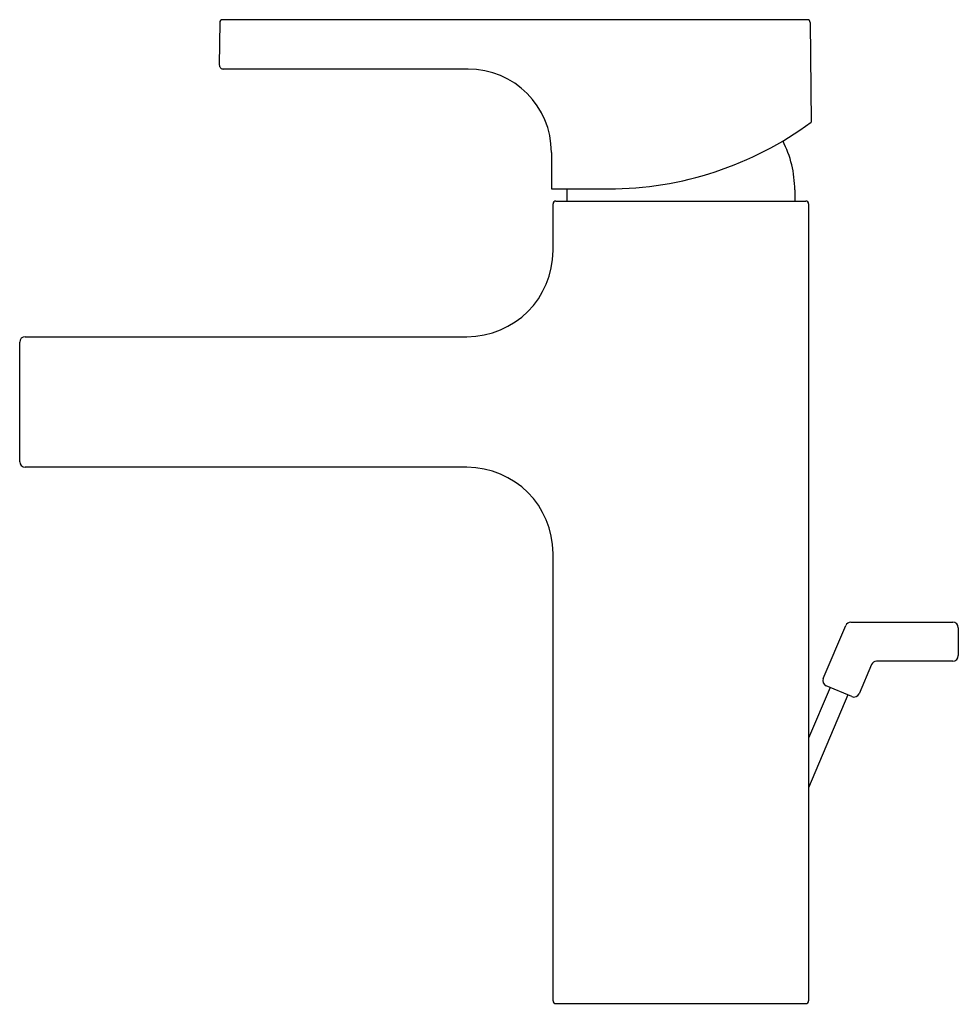
# Model space of a CAD drawing. Extents: x 3580.05 to 3586.7, y 228.19 to 235.16.
import ezdxf

# ---------------------------------------------------------------- set-up
doc = ezdxf.new("R2010")
doc.units = 0
doc.header["$LTSCALE"] = 0.64311
doc.layers.get('0').update_dxf_attribs({"color": 255, "linetype": 'CONTINUOUS'})
doc.layers.get('DEFPOINTS').update_dxf_attribs({"linetype": 'CONTINUOUS'})
doc.styles.get("Standard").update_dxf_attribs({"font": 'txt', "width": 0.8})

msp = doc.modelspace()

# ---------------------------------------------------------------- linework, layer by layer
for p, q in [((3581.4658, 235.1445), (3581.4632, 234.8452)), ((3585.6309, 235.164), (3581.4855, 235.164)), ((3585.6506, 235.1445), (3585.6568, 234.438)), ((3583.2259, 234.8144), (3581.4938, 234.8144)), ((3583.8164, 234.2238), (3583.8164, 233.9656)), ((3583.8164, 233.9656), (3584.2217, 233.9656)), ((3583.9264, 233.9656), (3583.9264, 233.879)), ((3585.5406, 233.9577), (3585.5406, 233.879)), ((3583.828, 233.5286), (3583.828, 233.8593)), ((3583.8477, 233.879), (3585.6193, 233.879)), ((3585.639, 233.8593), (3585.639, 228.2136)), ((3580.0879, 232.9183), (3583.2178, 232.9183)), ((3580.0485, 232.0325), (3580.0485, 232.879)), ((3583.2178, 231.9931), (3580.0879, 231.9931)), ((3583.828, 228.2136), (3583.828, 231.3829)), ((3585.9385, 230.8957), (3586.6605, 230.8957)), ((3585.7432, 230.497), (3585.9023, 230.8717)), ((3586.6999, 230.8563), (3586.6999, 230.6594)), ((3586.6605, 230.6201), (3586.1209, 230.6201)), ((3586.0847, 230.5961), (3585.9969, 230.3893)), ((3585.7913, 230.4338), (3585.639, 230.0752)), ((3585.9453, 230.3685), (3585.7641, 230.4454)), ((3585.9181, 230.38), (3585.639, 229.7225)), ((3583.8477, 228.1939), (3585.6193, 228.1939))]:
    msp.add_line(p, q)
for centre, radius, start, end in [((3581.4852, 235.1447), 0.0194, 88.99273, 180.45285), ((3585.6301, 235.1436), 0.0205, 2.71809, 87.78372), ((3581.4934, 234.8446), 0.0303, 178.84664, 270.60973), ((3583.2259, 234.2238), 0.5906, 0, 90), ((3584.2217, 236.3814), 2.4158, 270, 306.44401), ((3584.7808, 233.9577), 0.7598, 0, 27.2141), ((3583.8477, 233.8593), 0.0197, 90, 180), ((3585.6193, 233.8593), 0.0197, 0, 90), ((3583.2178, 233.5286), 0.6102, 270, 0), ((3580.0879, 232.879), 0.0394, 90, 180), ((3580.0879, 232.0325), 0.0394, 180, 270), ((3583.2178, 231.3829), 0.6102, 0, 90), ((3585.9385, 230.8563), 0.0394, 90, 157), ((3586.6605, 230.8563), 0.0394, 0, 90), ((3586.1209, 230.5807), 0.0394, 90, 157), ((3586.6605, 230.6594), 0.0394, 270, 0), ((3585.7795, 230.4816), 0.0394, 157, 247), ((3585.9607, 230.4047), 0.0394, 247, 337), ((3583.8477, 228.2136), 0.0197, 180, 270), ((3585.6193, 228.2136), 0.0197, 270, 0)]:
    msp.add_arc(centre, radius, start, end)

# ---------------------------------------------------------------- texts
at = {"layer": 'DEFPOINTS'}
for tag, p, s in [('TRADENAME', (3584.7301, 228.1904), 'STRAYT'), ('MODELNUMBER', (3584.7301, 228.192), 'K-37327T-4DPW'), ('PRODUCT', (3584.7301, 228.1887), 'BATHROOM SINK FAUCET')]:
    msp.add_attdef(tag, p, s, height=0.001, dxfattribs=at)

doc.saveas('drawing.dxf')
